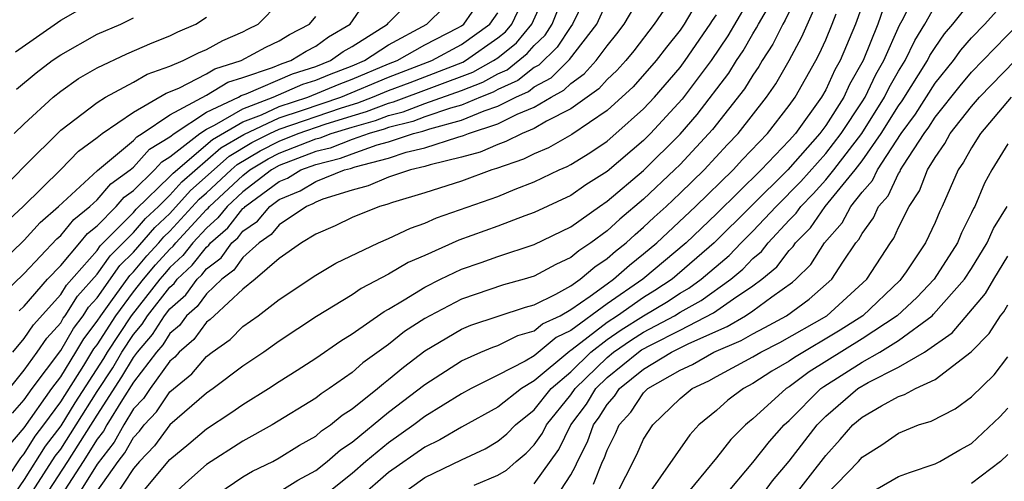
# Model space of a CAD drawing. Units: inches. Extents: x 2580000 to 2583000, y 1484695 to 1485000.
# Drawn here: x 2581141 to 2581195, y 1484888 to 1484913 of the extents above; entities that cross this region are included whole.
import ezdxf

# ---------------------------------------------------------------- set-up
doc = ezdxf.new("R2010")
doc.units = ezdxf.units.IN
doc.header["$MEASUREMENT"] = 0
doc.layers.add('LD25801482_2ft', color=1, linetype='Continuous')

msp = doc.modelspace()

# ---------------------------------------------------------------- linework, layer by layer
at = {"layer": 'LD25801482_2ft'}
for points, elevation in [([(2581184.083, 1484915.917), (2581182.776, 1484913.224), (2581182.642, 1484913), (2581182.1, 1484911.9), (2581181.515, 1484911), (2581181.329, 1484910.672), (2581181, 1484910.206), (2581180.545, 1484909.455), (2581178.781, 1484907.219), (2581177, 1484905.296), (2581176.704, 1484905), (2581175, 1484903.404), (2581173.696, 1484902.304), (2581173, 1484901.653), (2581172.106, 1484901), (2581171.438, 1484900.562), (2581171, 1484900.188), (2581170.184, 1484899.816), (2581169, 1484899.169), (2581168.441, 1484899), (2581167.308, 1484898.692), (2581165, 1484897.913), (2581163.263, 1484897), (2581163, 1484896.849), (2581161.876, 1484896.124), (2581161, 1484895.419), (2581159.594, 1484894.405), (2581159, 1484893.884), (2581157.744, 1484893), (2581157.292, 1484892.708), (2581157, 1484892.467), (2581154.605, 1484891), (2581153, 1484890.12), (2581151, 1484888.832), (2581150.027, 1484887.972), (2581149, 1484887.019)], 11056), ([(2581139.817, 1484898.183), (2581141, 1484899.322), (2581142.787, 1484901.213), (2581143, 1484901.401), (2581143.716, 1484902.283), (2581144.608, 1484903), (2581145, 1484903.362), (2581145.756, 1484904.244), (2581146.81, 1484905), (2581147, 1484905.158), (2581147.868, 1484906.132), (2581149, 1484906.822), (2581149.228, 1484907), (2581151, 1484908.164), (2581152.763, 1484909), (2581152.912, 1484909.088), (2581153.175, 1484909.176), (2581155.724, 1484910.276), (2581157, 1484910.68), (2581157.814, 1484911), (2581158.504, 1484911.496), (2581159, 1484911.785), (2581160.935, 1484913), (2581161, 1484913.081), (2581162.902, 1484915)], 11026), ([(2581140.071, 1484888.071), (2581140.811, 1484889.189), (2581141, 1484889.41), (2581141.606, 1484890.394), (2581142.07, 1484891), (2581143, 1484892.269), (2581144.27, 1484894.27), (2581144.822, 1484895.178), (2581145, 1484895.409), (2581146.029, 1484897), (2581147, 1484898.313), (2581147.544, 1484899), (2581148.209, 1484899.791), (2581149, 1484900.656), (2581149.177, 1484900.823), (2581149.316, 1484901), (2581151, 1484902.823), (2581151.095, 1484902.905), (2581151.168, 1484903), (2581153, 1484904.703), (2581153.392, 1484905), (2581154.392, 1484905.608), (2581155, 1484905.916), (2581157, 1484906.702), (2581157.239, 1484906.761), (2581157.857, 1484907), (2581159, 1484907.355), (2581160.281, 1484907.719), (2581161, 1484907.996), (2581161.803, 1484908.197), (2581163, 1484908.647), (2581165, 1484909.36), (2581166.184, 1484909.816), (2581167, 1484910.27), (2581167.504, 1484910.496), (2581168.617, 1484911.383), (2581169, 1484911.84), (2581169.593, 1484912.407), (2581169.979, 1484913), (2581170.628, 1484914.628)], 11038), ([(2581140.146, 1484889.854), (2581141, 1484890.851), (2581142.518, 1484893), (2581143, 1484893.644), (2581143.835, 1484895), (2581144.263, 1484895.737), (2581145, 1484896.697), (2581145.196, 1484897), (2581145.752, 1484897.752), (2581146.789, 1484899.211), (2581147, 1484899.416), (2581147.722, 1484900.278), (2581148.384, 1484901), (2581148.666, 1484901.334), (2581149, 1484901.644), (2581150.605, 1484903.395), (2581151, 1484903.742), (2581152.354, 1484905), (2581152.697, 1484905.303), (2581153.946, 1484906.054), (2581155, 1484906.588), (2581156.035, 1484907), (2581157.516, 1484907.516), (2581159, 1484907.977), (2581159.797, 1484908.203), (2581161, 1484908.666), (2581161.267, 1484908.733), (2581165.632, 1484910.368), (2581166.769, 1484911), (2581167, 1484911.162), (2581168.018, 1484911.982), (2581168.872, 1484913), (2581169.757, 1484915)], 11036), ([(2581140.366, 1484895), (2581141, 1484895.739), (2581141.51, 1484896.49), (2581143, 1484898.169), (2581143.321, 1484898.679), (2581145, 1484900.581), (2581145.173, 1484900.827), (2581147, 1484902.668), (2581147.152, 1484902.848), (2581149, 1484904.64), (2581149.169, 1484904.831), (2581151.337, 1484906.664), (2581153, 1484907.637), (2581154.03, 1484908.03), (2581155, 1484908.486), (2581156.571, 1484909), (2581158.283, 1484909.717), (2581159, 1484909.989), (2581161, 1484910.818), (2581161.477, 1484911), (2581163, 1484911.863), (2581164.803, 1484912.803), (2581165, 1484912.91), (2581165.126, 1484913), (2581166.503, 1484915)], 11030), ([(2581140.73, 1484897.27), (2581141, 1484897.529), (2581142.271, 1484899), (2581143, 1484899.763), (2581144.06, 1484901), (2581144.482, 1484901.519), (2581145, 1484901.936), (2581146.049, 1484903), (2581146.488, 1484903.512), (2581147, 1484903.879), (2581148.158, 1484905), (2581148.555, 1484905.445), (2581149, 1484905.716), (2581150.636, 1484907), (2581151, 1484907.239), (2581151.454, 1484907.454), (2581153, 1484908.363), (2581154.67, 1484909), (2581156.297, 1484909.703), (2581157, 1484909.925), (2581157.753, 1484910.246), (2581159, 1484910.72), (2581159.676, 1484911), (2581161, 1484911.873), (2581163.109, 1484913), (2581165, 1484914.895)], 11028), ([(2581141, 1484885.313), (2581143.391, 1484889), (2581145, 1484891.541), (2581146.364, 1484893.636), (2581147, 1484894.704), (2581147.227, 1484895), (2581148.037, 1484895.963), (2581148.704, 1484897), (2581149, 1484897.377), (2581149.863, 1484898.137), (2581150.488, 1484899), (2581150.752, 1484899.248), (2581151, 1484899.565), (2581151.819, 1484900.181), (2581152.401, 1484901), (2581152.722, 1484901.278), (2581153, 1484901.636), (2581153.812, 1484902.188), (2581154.485, 1484903), (2581155, 1484903.377), (2581156.149, 1484903.851), (2581157, 1484904.369), (2581158.585, 1484905), (2581158.918, 1484905.082), (2581159.176, 1484905.176), (2581161, 1484905.647), (2581161.972, 1484905.972), (2581163, 1484906.215), (2581164.804, 1484906.804), (2581165.117, 1484906.883), (2581165.387, 1484907), (2581167, 1484907.523), (2581168.06, 1484908.06), (2581169, 1484908.442), (2581169.932, 1484909), (2581170.624, 1484909.376), (2581171, 1484909.753), (2581171.733, 1484910.267), (2581172.392, 1484911), (2581173, 1484911.812), (2581173.537, 1484912.463), (2581173.94, 1484913), (2581175, 1484914.807)], 11044), ([(2581177, 1484915.086), (2581175.583, 1484913), (2581174.467, 1484911.533), (2581174.027, 1484911), (2581173.54, 1484910.46), (2581173, 1484909.965), (2581172.543, 1484909.457), (2581171, 1484908.349), (2581169.675, 1484907.676), (2581169, 1484907.271), (2581168.333, 1484907), (2581167.446, 1484906.554), (2581167, 1484906.401), (2581166.022, 1484905.978), (2581165, 1484905.694), (2581163.282, 1484905.282), (2581163, 1484905.19), (2581162.196, 1484905), (2581161, 1484904.598), (2581159.875, 1484904.125), (2581159, 1484903.899), (2581157.397, 1484903.397), (2581157, 1484903.239), (2581156.852, 1484903.148), (2581156.491, 1484903), (2581155, 1484901.992), (2581154.55, 1484901.45), (2581153.889, 1484901), (2581153, 1484900.199), (2581152.502, 1484899.498), (2581151.839, 1484899), (2581151, 1484898.208), (2581150.493, 1484897.507), (2581149.916, 1484897), (2581149.532, 1484896.468), (2581149, 1484896.016), (2581148.603, 1484895.397), (2581148.268, 1484895), (2581147, 1484893.342), (2581146.397, 1484892.397), (2581145.537, 1484891), (2581145.345, 1484890.655), (2581145, 1484890.216), (2581144.236, 1484889), (2581142.822, 1484886.822)], 11046), ([(2581181.103, 1484914.897), (2581179.635, 1484912.365), (2581178.715, 1484911), (2581177.117, 1484908.883), (2581175.383, 1484907), (2581175, 1484906.617), (2581173, 1484904.913), (2581171.822, 1484904.178), (2581171, 1484903.605), (2581169, 1484902.658), (2581168.477, 1484902.477), (2581167, 1484901.916), (2581164.862, 1484901.138), (2581163, 1484900.309), (2581162.08, 1484899.92), (2581161, 1484899.276), (2581159.5, 1484898.5), (2581159, 1484898.153), (2581157.053, 1484896.947), (2581155, 1484895.601), (2581154.153, 1484895), (2581153, 1484894.228), (2581151.366, 1484893), (2581151, 1484892.748), (2581149, 1484891.015), (2581148.148, 1484889.853), (2581147.331, 1484889), (2581147, 1484888.61), (2581145.937, 1484887)], 11052), ([(2581151.118, 1484886.882), (2581153, 1484888.16), (2581153.537, 1484888.463), (2581154.64, 1484889), (2581155, 1484889.194), (2581156.105, 1484889.895), (2581157, 1484890.392), (2581157.327, 1484890.673), (2581157.813, 1484891), (2581158.462, 1484891.538), (2581159, 1484891.884), (2581160.391, 1484893), (2581160.715, 1484893.285), (2581161, 1484893.489), (2581161.822, 1484894.178), (2581163, 1484895.071), (2581165, 1484896.254), (2581165.526, 1484896.474), (2581168.526, 1484897.474), (2581169, 1484897.603), (2581170.179, 1484898.179), (2581171, 1484898.645), (2581171.517, 1484899), (2581172.317, 1484899.683), (2581173, 1484900.131), (2581173.456, 1484900.544), (2581174.038, 1484901), (2581174.535, 1484901.465), (2581175, 1484901.855), (2581175.586, 1484902.414), (2581176.234, 1484903), (2581177, 1484903.718), (2581178.326, 1484905), (2581179.608, 1484906.392), (2581180.193, 1484907), (2581181.754, 1484909), (2581182.27, 1484909.73), (2581182.995, 1484911.005), (2581183.696, 1484912.304), (2581184.79, 1484914.789)], 11058), ([(2581187.263, 1484914.737), (2581186.637, 1484913), (2581185.795, 1484911), (2581185.507, 1484910.493), (2581185, 1484909.399), (2581184.773, 1484909), (2581183.334, 1484907), (2581183, 1484906.621), (2581181.457, 1484905), (2581179, 1484902.583), (2581177.33, 1484901), (2581174.966, 1484899), (2581173, 1484897.657), (2581171, 1484896.181), (2581170.199, 1484895.801), (2581169, 1484894.801), (2581168.504, 1484894.504), (2581167, 1484893.726), (2581165.528, 1484893), (2581165, 1484892.711), (2581163, 1484891.467), (2581162.386, 1484891), (2581161, 1484890.027), (2581159.757, 1484889), (2581159, 1484888.343), (2581157, 1484886.748)], 11062), ([(2581161.179, 1484886.821), (2581163, 1484888.115), (2581165, 1484889.094), (2581166.3, 1484889.7), (2581167, 1484890.112), (2581167.49, 1484890.51), (2581167.962, 1484891), (2581169, 1484891.838), (2581169.93, 1484893), (2581171, 1484893.925), (2581172.11, 1484895), (2581173, 1484895.691), (2581173.776, 1484896.224), (2581175, 1484896.992), (2581176.254, 1484897.746), (2581177, 1484898.236), (2581177.491, 1484898.509), (2581178.165, 1484899), (2581179.694, 1484900.306), (2581180.355, 1484901), (2581181, 1484901.64), (2581182.277, 1484903), (2581183.636, 1484904.364), (2581185, 1484905.897), (2581185.856, 1484907), (2581187, 1484908.742), (2581187.162, 1484909), (2581187.759, 1484910.241), (2581188.196, 1484911), (2581189.056, 1484912.944), (2581189.205, 1484913.205), (2581190.099, 1484915)], 11066), ([(2581170.181, 1484887), (2581171, 1484888.255), (2581171.26, 1484888.74), (2581171.364, 1484889), (2581171.92, 1484890.08), (2581172.249, 1484891), (2581172.571, 1484891.429), (2581173, 1484892.132), (2581173.41, 1484892.59), (2581173.682, 1484893), (2581175, 1484894.062), (2581176.528, 1484895), (2581177.482, 1484895.482), (2581179.593, 1484896.407), (2581180.589, 1484897), (2581181, 1484897.27), (2581182.042, 1484898.042), (2581183.169, 1484898.831), (2581183.36, 1484899), (2581184.188, 1484899.811), (2581184.926, 1484901), (2581185.902, 1484902.098), (2581186.382, 1484903), (2581187, 1484903.784), (2581187.576, 1484904.424), (2581187.846, 1484905), (2581189.149, 1484907), (2581189.931, 1484908.069), (2581191, 1484909.76), (2581192.008, 1484911), (2581192.418, 1484911.581), (2581193, 1484912.247), (2581193.727, 1484913), (2581195.503, 1484915)], 11072), ([(2581138.892, 1484899.108), (2581141, 1484901.142), (2581141.881, 1484902.119), (2581142.878, 1484903), (2581145.024, 1484904.976), (2581147, 1484906.615), (2581147.181, 1484906.819), (2581147.479, 1484907), (2581149, 1484908.025), (2581151, 1484909.112), (2581152.183, 1484909.817), (2581153, 1484910.073), (2581154.62, 1484910.62), (2581155.151, 1484910.849), (2581155.627, 1484911), (2581156.477, 1484911.523), (2581157, 1484911.797), (2581157.7, 1484912.3), (2581158.9, 1484913), (2581159.748, 1484914.252)], 11024), ([(2581171.719, 1484914.281), (2581171.103, 1484913), (2581171, 1484912.869), (2581170.265, 1484911.735), (2581169.248, 1484910.752), (2581169, 1484910.617), (2581168.097, 1484909.903), (2581167, 1484909.412), (2581166.735, 1484909.265), (2581166.048, 1484909), (2581165, 1484908.559), (2581164.4, 1484908.4), (2581163, 1484907.91), (2581162.339, 1484907.661), (2581161, 1484907.326), (2581160.765, 1484907.235), (2581159.938, 1484907), (2581159, 1484906.666), (2581157.799, 1484906.201), (2581157, 1484906.005), (2581155, 1484905.244), (2581154.572, 1484905), (2581153, 1484903.807), (2581152.132, 1484903), (2581151.637, 1484902.363), (2581151, 1484901.811), (2581150.252, 1484901), (2581149.702, 1484900.298), (2581149, 1484899.639), (2581148.694, 1484899.306), (2581148.438, 1484899), (2581146.862, 1484897), (2581145.554, 1484895), (2581145.347, 1484894.653), (2581143.782, 1484892.218), (2581143, 1484890.947), (2581142.155, 1484889.845), (2581141, 1484888.001), (2581139, 1484885.108)], 11040), ([(2581139, 1484903.145), (2581141, 1484905.193), (2581143, 1484907.175), (2581145, 1484908.71), (2581145.469, 1484909), (2581147, 1484909.812), (2581147.741, 1484910.259), (2581149, 1484910.699), (2581149.724, 1484911), (2581150.57, 1484911.43), (2581151, 1484911.614), (2581151.903, 1484912.097), (2581153, 1484912.587), (2581153.267, 1484912.733), (2581153.837, 1484913), (2581155, 1484914.169)], 11020), ([(2581140.352, 1484891.648), (2581141, 1484892.372), (2581141.442, 1484893), (2581143, 1484895.086), (2581143.703, 1484896.297), (2581144.243, 1484897), (2581144.536, 1484897.464), (2581145, 1484897.987), (2581146.251, 1484899.749), (2581147, 1484900.482), (2581148.161, 1484901.839), (2581149, 1484902.618), (2581150.126, 1484903.874), (2581152.244, 1484905.756), (2581153.501, 1484906.499), (2581154.488, 1484907), (2581155, 1484907.241), (2581158.418, 1484908.417), (2581159.313, 1484908.687), (2581160.125, 1484909), (2581161, 1484909.365), (2581162.193, 1484909.807), (2581165.081, 1484910.919), (2581165.225, 1484911), (2581167, 1484912.244), (2581167.419, 1484912.581), (2581167.771, 1484913), (2581168.446, 1484914.446)], 11034), ([(2581140.516, 1484911.484), (2581143, 1484913.219), (2581145, 1484914.375)], 11014), ([(2581141, 1484886.628), (2581142.705, 1484889.295), (2581143, 1484889.681), (2581143.847, 1484891), (2581145, 1484892.836), (2581145.856, 1484894.145), (2581146.365, 1484895), (2581147, 1484895.968), (2581147.472, 1484896.528), (2581147.775, 1484897), (2581149, 1484898.561), (2581149.234, 1484898.766), (2581149.403, 1484899), (2581150.227, 1484899.773), (2581151, 1484900.761), (2581151.136, 1484900.864), (2581151.233, 1484901), (2581152.18, 1484901.82), (2581153, 1484902.877), (2581153.073, 1484902.927), (2581153.134, 1484903), (2581155, 1484904.368), (2581155.447, 1484904.553), (2581156.181, 1484905), (2581157, 1484905.308), (2581158.359, 1484905.641), (2581159, 1484905.89), (2581160.381, 1484906.381), (2581161, 1484906.541), (2581162.375, 1484907), (2581162.875, 1484907.125), (2581163.265, 1484907.265), (2581165, 1484907.726), (2581166.253, 1484908.253), (2581167, 1484908.495), (2581167.996, 1484909), (2581168.69, 1484909.31), (2581169, 1484909.556), (2581169.936, 1484910.064), (2581170.936, 1484911.064), (2581172.437, 1484913), (2581173, 1484914.243)], 11042), ([(2581177.881, 1484914.119), (2581177.221, 1484913), (2581177, 1484912.678), (2581176.255, 1484911.745), (2581175.696, 1484911), (2581174.432, 1484909.568), (2581173, 1484908.267), (2581171.059, 1484906.941), (2581169.787, 1484906.213), (2581169, 1484905.885), (2581168.412, 1484905.588), (2581166.927, 1484905.073), (2581166.665, 1484905), (2581165, 1484904.386), (2581163, 1484903.75), (2581161.215, 1484903.215), (2581160.899, 1484903.101), (2581160.51, 1484903), (2581159, 1484902.391), (2581158.066, 1484901.934), (2581157, 1484901.475), (2581156.228, 1484901), (2581155, 1484900.147), (2581153.679, 1484899), (2581153, 1484898.458), (2581151.421, 1484897), (2581151.212, 1484896.788), (2581151, 1484896.638), (2581150.314, 1484895.687), (2581149.505, 1484895), (2581149.274, 1484894.726), (2581149, 1484894.503), (2581147.91, 1484893), (2581147.543, 1484892.457), (2581147, 1484891.878), (2581146.459, 1484891), (2581145.938, 1484890.062), (2581145, 1484888.856), (2581143.854, 1484887)], 11048), ([(2581169, 1484887.773), (2581170.341, 1484889.659), (2581171.002, 1484891), (2581171.858, 1484892.142), (2581172.383, 1484893), (2581173, 1484893.599), (2581174.713, 1484895), (2581174.883, 1484895.117), (2581175.408, 1484895.408), (2581177, 1484896.203), (2581178.842, 1484897.158), (2581179.929, 1484897.929), (2581181, 1484898.633), (2581181.496, 1484899), (2581182.313, 1484899.687), (2581183, 1484900.584), (2581183.21, 1484900.79), (2581183.341, 1484901), (2581184.17, 1484901.83), (2581184.975, 1484903), (2581186.624, 1484905), (2581187, 1484905.493), (2581188.052, 1484907), (2581189, 1484908.514), (2581189.205, 1484908.795), (2581190.586, 1484911), (2581190.719, 1484911.281), (2581191, 1484911.73), (2581191.525, 1484912.475), (2581191.984, 1484913), (2581193, 1484914.283)], 11070), ([(2581140.193, 1484893), (2581141, 1484894.002), (2581141.715, 1484895), (2581142.235, 1484895.765), (2581143, 1484896.609), (2581143.144, 1484896.856), (2581143.254, 1484897), (2581143.928, 1484898.072), (2581145, 1484899.28), (2581145.712, 1484900.288), (2581147, 1484901.566), (2581147.656, 1484902.343), (2581148.363, 1484903), (2581149, 1484903.62), (2581149.648, 1484904.352), (2581151.79, 1484906.21), (2581153.055, 1484906.945), (2581155, 1484907.863), (2581156.283, 1484908.283), (2581158.373, 1484909), (2581161, 1484910.091), (2581163.381, 1484911), (2581165, 1484911.88), (2581166.567, 1484913), (2581167, 1484913.631)], 11032), ([(2581147.245, 1484887), (2581149, 1484889.097), (2581150.039, 1484889.961), (2581151, 1484890.791), (2581152.34, 1484891.66), (2581153, 1484892.133), (2581154.401, 1484893), (2581155, 1484893.396), (2581155.989, 1484894.011), (2581157, 1484894.665), (2581158.378, 1484895.622), (2581159, 1484896.01), (2581160.762, 1484897.238), (2581161, 1484897.361), (2581161.861, 1484897.861), (2581163, 1484898.571), (2581163.858, 1484899), (2581165, 1484899.545), (2581166.086, 1484899.914), (2581167, 1484900.247), (2581169, 1484900.899), (2581171, 1484901.874), (2581172.582, 1484903), (2581173, 1484903.279), (2581175, 1484904.966), (2581177, 1484906.966), (2581177.949, 1484908.051), (2581179.687, 1484910.313), (2581180.103, 1484911), (2581180.461, 1484911.539), (2581181, 1484912.48), (2581181.205, 1484912.795), (2581181.305, 1484913), (2581181.939, 1484914.061)], 11054), ([(2581155, 1484887.339), (2581156.026, 1484887.974), (2581157, 1484888.509), (2581157.626, 1484889), (2581158.364, 1484889.636), (2581159, 1484890.062), (2581161, 1484891.696), (2581163, 1484893.231), (2581165, 1484894.529), (2581166.058, 1484895), (2581166.723, 1484895.277), (2581167, 1484895.369), (2581168.09, 1484895.91), (2581169, 1484896.167), (2581169.455, 1484896.545), (2581170.414, 1484897), (2581171, 1484897.332), (2581172.064, 1484898.064), (2581173, 1484898.756), (2581173.358, 1484899), (2581174.22, 1484899.78), (2581175, 1484900.392), (2581175.724, 1484901), (2581177.859, 1484903), (2581179.917, 1484905), (2581180.434, 1484905.566), (2581181.801, 1484907), (2581183, 1484908.541), (2581183.324, 1484909), (2581184.455, 1484911), (2581184.646, 1484911.354), (2581185, 1484912.143), (2581185.357, 1484913), (2581185.566, 1484913.566)], 11060), ([(2581188.162, 1484913.838), (2581187.869, 1484913), (2581187.057, 1484911), (2581186.314, 1484909.685), (2581185.997, 1484909), (2581185, 1484907.436), (2581184.683, 1484907), (2581182.914, 1484905), (2581178.877, 1484901), (2581176.564, 1484899), (2581175.621, 1484898.379), (2581175, 1484898.006), (2581173.577, 1484897), (2581173, 1484896.625), (2581171.318, 1484895.318), (2581171, 1484895.083), (2581170.943, 1484895.057), (2581169, 1484893.426), (2581168.29, 1484893), (2581167, 1484891.979), (2581165, 1484890.872), (2581163.821, 1484890.179), (2581163, 1484889.791), (2581161, 1484888.387), (2581159.403, 1484887)], 11064), ([(2581165.693, 1484887.693), (2581167, 1484888.245), (2581167.473, 1484888.527), (2581168.001, 1484889), (2581168.552, 1484889.448), (2581169, 1484889.913), (2581169.449, 1484890.551), (2581169.67, 1484891), (2581171, 1484892.659), (2581171.236, 1484893), (2581173, 1484894.711), (2581173.353, 1484895), (2581174.33, 1484895.67), (2581175, 1484896.091), (2581176.703, 1484897), (2581177, 1484897.185), (2581178.167, 1484897.833), (2581179.792, 1484899), (2581180.449, 1484899.551), (2581181, 1484900.13), (2581181.473, 1484900.527), (2581181.835, 1484901), (2581183, 1484902.247), (2581183.376, 1484902.623), (2581183.636, 1484903), (2581184.312, 1484903.688), (2581185, 1484904.459), (2581185.445, 1484905), (2581186.975, 1484907), (2581188.232, 1484909), (2581188.482, 1484909.518), (2581189, 1484910.418), (2581189.36, 1484911), (2581189.888, 1484912.112), (2581190.443, 1484913), (2581191, 1484914.002)], 11068), ([(2581139.931, 1484902.069), (2581140.944, 1484903), (2581143, 1484905.032), (2581143.975, 1484906.025), (2581145, 1484906.774), (2581145.286, 1484907), (2581147, 1484908.176), (2581148.788, 1484909.212), (2581149.491, 1484909.491), (2581151, 1484910.274), (2581151.455, 1484910.545), (2581152.908, 1484911), (2581154.265, 1484911.735), (2581155, 1484912.08), (2581155.57, 1484912.43), (2581156.658, 1484913), (2581157, 1484913.431)], 11022), ([(2581140.456, 1484907), (2581141, 1484907.533), (2581142.591, 1484909), (2581143, 1484909.327), (2581143.986, 1484910.014), (2581145, 1484910.613), (2581146.635, 1484911.365), (2581148.029, 1484911.971), (2581149, 1484912.357), (2581149.427, 1484912.573), (2581150.42, 1484913), (2581151, 1484913.395)], 11018), ([(2581140.57, 1484909.43), (2581141.664, 1484910.336), (2581142.541, 1484911), (2581143, 1484911.324), (2581145, 1484912.446), (2581146.294, 1484913), (2581147, 1484913.352)], 11016), ([(2581145, 1484887.363), (2581146.161, 1484889), (2581146.53, 1484889.47), (2581147, 1484890.313), (2581147.336, 1484890.664), (2581147.582, 1484891), (2581148.269, 1484891.731), (2581149, 1484892.815), (2581150.196, 1484893.804), (2581151, 1484894.755), (2581151.32, 1484895), (2581152.303, 1484895.697), (2581153, 1484896.401), (2581153.834, 1484897), (2581155, 1484897.892), (2581157, 1484899.224), (2581158.111, 1484899.889), (2581160.443, 1484901), (2581161, 1484901.234), (2581162.198, 1484901.802), (2581163, 1484902.083), (2581163.63, 1484902.37), (2581167, 1484903.551), (2581167.945, 1484903.945), (2581169, 1484904.347), (2581170.36, 1484905), (2581170.812, 1484905.188), (2581171, 1484905.295), (2581172.056, 1484905.944), (2581173, 1484906.587), (2581173.486, 1484907), (2581175, 1484908.357), (2581175.595, 1484909), (2581177, 1484910.623), (2581177.285, 1484911), (2581178.665, 1484913), (2581178.789, 1484913.211), (2581179, 1484913.513)], 11050), ([(2581172.254, 1484887.746), (2581172.754, 1484889), (2581172.838, 1484889.162), (2581173, 1484889.616), (2581173.461, 1484890.539), (2581173.668, 1484891), (2581174.298, 1484891.702), (2581175, 1484892.763), (2581175.243, 1484893), (2581177, 1484894.008), (2581177.682, 1484894.318), (2581178.866, 1484895), (2581180.366, 1484895.634), (2581181, 1484896.011), (2581181.656, 1484896.344), (2581182.839, 1484897), (2581184.099, 1484897.901), (2581185.33, 1484899), (2581185.934, 1484899.934), (2581186.661, 1484901), (2581186.821, 1484901.179), (2581187, 1484901.515), (2581187.625, 1484902.375), (2581187.904, 1484903), (2581188.423, 1484903.577), (2581189, 1484904.808), (2581189.078, 1484904.922), (2581189.107, 1484905), (2581189.265, 1484905.265), (2581190.405, 1484907), (2581190.656, 1484907.344), (2581191, 1484907.888), (2581192.38, 1484909.62), (2581193, 1484910.363), (2581195.559, 1484913)], 11074), ([(2581173.42, 1484887), (2581174.624, 1484889.376), (2581175, 1484890.215), (2581175.509, 1484891), (2581177, 1484892.452), (2581177.665, 1484893), (2581178.583, 1484893.417), (2581179, 1484893.658), (2581181, 1484894.735), (2581181.439, 1484895), (2581182.475, 1484895.525), (2581185.059, 1484897), (2581187.256, 1484899), (2581188.549, 1484901), (2581188.739, 1484901.261), (2581189, 1484901.847), (2581189.578, 1484903), (2581190.154, 1484903.846), (2581190.589, 1484905), (2581191, 1484905.691), (2581191.541, 1484906.459), (2581191.836, 1484907), (2581193, 1484908.485), (2581193.441, 1484909), (2581197.339, 1484913)], 11076), ([(2581195.189, 1484909), (2581193.494, 1484907), (2581193, 1484906.221), (2581192.568, 1484905.432), (2581192.264, 1484905), (2581191.385, 1484903), (2581191.257, 1484902.743), (2581191, 1484902.122), (2581190.473, 1484901), (2581189.414, 1484899.414), (2581189.13, 1484899), (2581189.066, 1484898.934), (2581187.033, 1484897), (2581185.791, 1484896.209), (2581183.287, 1484894.713), (2581183, 1484894.499), (2581182.048, 1484893.952), (2581181, 1484893.27), (2581180.489, 1484893), (2581179.632, 1484892.368), (2581179, 1484891.804), (2581178.036, 1484891), (2581177.531, 1484890.468), (2581175.132, 1484887)], 11078), ([(2581195, 1484906.434), (2581194.117, 1484905), (2581193.725, 1484904.275), (2581193.177, 1484903), (2581193.109, 1484902.891), (2581193, 1484902.644), (2581192.454, 1484901.546), (2581192.228, 1484901), (2581190.945, 1484899), (2581189.995, 1484898.005), (2581188.925, 1484897), (2581187, 1484895.722), (2581184.087, 1484893.913), (2581183, 1484893.102), (2581182.836, 1484893), (2581181, 1484891.331), (2581180.81, 1484891.19), (2581180.597, 1484891), (2581179.793, 1484890.207), (2581179, 1484889.199), (2581177.189, 1484887)], 11080), ([(2581179.376, 1484887), (2581181, 1484888.932), (2581181.911, 1484890.089), (2581182.723, 1484891), (2581183, 1484891.254), (2581184.736, 1484893), (2581184.887, 1484893.113), (2581187, 1484894.447), (2581187.979, 1484895), (2581189, 1484895.632), (2581190.842, 1484897), (2581190.923, 1484897.077), (2581192.617, 1484899), (2581193, 1484899.594), (2581193.864, 1484901), (2581194.212, 1484901.788), (2581194.966, 1484903)], 11082), ([(2581181.398, 1484887), (2581182.073, 1484887.927), (2581183, 1484889.006), (2581184.525, 1484891), (2581185, 1484891.477), (2581186.77, 1484893), (2581187.334, 1484893.334), (2581189, 1484894.165), (2581190.43, 1484895), (2581191.95, 1484896.05), (2581193.775, 1484898.225), (2581194.225, 1484899), (2581195, 1484900.261)], 11084), ([(2581183.19, 1484887), (2581185, 1484889.329), (2581185.799, 1484890.201), (2581186.493, 1484891), (2581187, 1484891.437), (2581188.053, 1484892.053), (2581189, 1484892.571), (2581189.326, 1484892.674), (2581189.92, 1484893), (2581191, 1484893.504), (2581192.985, 1484895.015), (2581193.978, 1484896.022), (2581194.597, 1484897), (2581194.78, 1484897.22), (2581195, 1484897.598)], 11086), ([(2581185, 1484887.153), (2581186.791, 1484889), (2581187, 1484889.234), (2581188.086, 1484889.914), (2581189, 1484890.556), (2581190.095, 1484891), (2581190.783, 1484891.217), (2581192.108, 1484891.892), (2581193, 1484892.539), (2581194.24, 1484893.76), (2581195, 1484894.733)], 11088), ([(2581187, 1484887.011), (2581189, 1484888.164), (2581189.602, 1484888.398), (2581191, 1484888.863), (2581191.272, 1484889), (2581192.362, 1484889.639), (2581193, 1484889.991), (2581194.555, 1484891.445), (2581195, 1484891.92)], 11090), ([(2581195, 1484889.382), (2581194.587, 1484889), (2581193, 1484887.784)], 11092)]:
    msp.add_lwpolyline(points, dxfattribs=dict(at, elevation=elevation))

doc.saveas('drawing.dxf')
